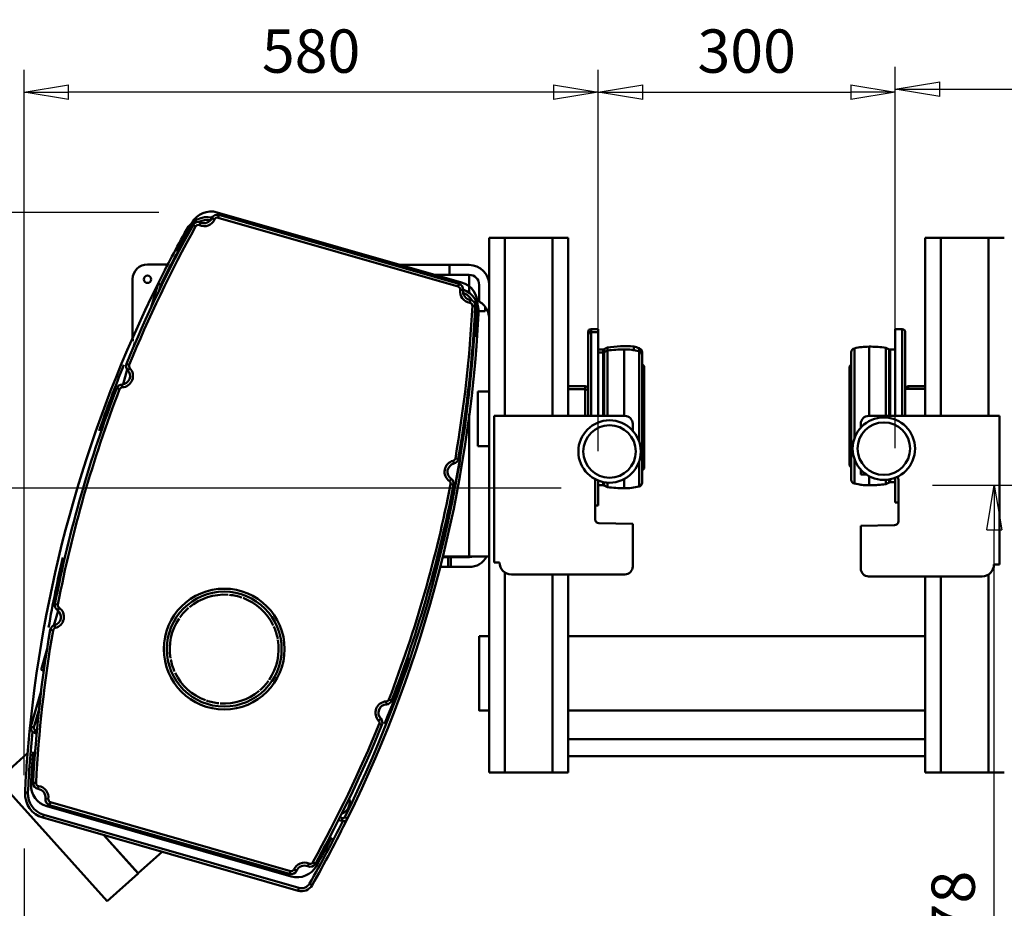
# Model space of a CAD drawing. Units: millimetres. Extents: x 0 to 7425, y 0 to 5250.
# Drawn here: x 966 to 1960, y 3451 to 4348 of the extents above; entities that cross this region are included whole.
import ezdxf

# ---------------------------------------------------------------- set-up
doc = ezdxf.new("R2010")
doc.units = ezdxf.units.MM
doc.header["$MEASUREMENT"] = 0
doc.layers.add('(1) Shape lines', color=7, linetype='Continuous', lineweight=35)
doc.layers.add('(6) Dimensions', color=7, linetype='Continuous', lineweight=35)
doc.styles.add('Arial', font='ARIAL.TTF')
doc.dimstyles.new('Vertex Style', dxfattribs={"dimscale": 12.5, "dimtxt": 0.18, "dimasz": 3.6, "dimexe": 1.8, "dimexo": 0.0625, "dimgap": 1.7, "dimtad": 1, "dimdec": 1, "dimdsep": 46, "dimtxsty": 'Arial', "dimblk1": 'CLOSED', "dimblk2": 'CLOSED', "dimsah": 1, "dimcen": 0.09, "dimdle": 1.8, "dimclrd": 9, "dimclre": 9, "dimadec": 1, "dimazin": 2, "dimtfac": 0.65, "dimtdec": 4, "dimtmove": 0, "dimatfit": 3, "dimfxl": 0, "dimtolj": 1, "dimtzin": 0, "dimlwd": 25, "dimlwe": 25, "dimarcsym": 0})

# ---------------------------------------------------------------- blocks, each defined once
blk = doc.blocks.new('_Closed')
at = {"color": 0, "linetype": 'ByBlock', "lineweight": -2}
for p, q in [((-1, 0.166667), (0, 0)), ((-1, 0.166667), (-1, -0.166667)), ((0, 0), (-1, -0.166667)), ((0, 0), (-1, 0))]:
    blk.add_line(p, q, dxfattribs=at)
blk = doc.blocks.new('*D31')
at = {"layer": '(6) Dimensions', "color": 9, "lineweight": 25}
for p, q in [((1106.33, 4153.32), (921.33, 4153.32)), ((943.83, 4108.32), (943.83, 3919.9)), ((1512.5, 3874.9), (921.33, 3874.9))]:
    blk.add_line(p, q, dxfattribs=at)
at = {"layer": 'Defpoints', "color": 0}
for p in [(1143.83, 4153.32), (943.83, 3874.9), (1550, 3874.9)]:
    blk.add_point(p, dxfattribs=at)
at = {"layer": '(6) Dimensions', "color": 9, "lineweight": 25, "xscale": 45, "yscale": 45, "zscale": 45}
for p, rotation in [((943.83, 4153.32), 90), ((943.83, 3874.9), 270)]:
    blk.add_blockref('_Closed', p, dxfattribs=dict(at, rotation=rotation))
at = {"layer": '(6) Dimensions', "color": 0, "lineweight": 35, "insert": (902.35, 4014.11), "char_height": 43.75, "attachment_point": 5, "rotation": 90, "style": 'Arial'}
blk.add_mtext('\\A1;278', dxfattribs=at)
blk = doc.blocks.new('*D32')
at = {"layer": '(6) Dimensions', "color": 9, "lineweight": 25}
for p, q in [((1887.5, 3877.9), (1972.5, 3877.9)), ((1950, 3045), (1950, 3832.9)), ((1737.5, 3000), (1972.5, 3000))]:
    blk.add_line(p, q, dxfattribs=at)
at = {"layer": 'Defpoints', "color": 0}
for p in [(1850, 3877.9), (1950, 3877.9), (1700, 3000)]:
    blk.add_point(p, dxfattribs=at)
at = {"layer": '(6) Dimensions', "color": 9, "lineweight": 25, "xscale": 45, "yscale": 45, "zscale": 45}
for p, rotation in [((1950, 3877.9), 90), ((1950, 3000), 270)]:
    blk.add_blockref('_Closed', p, dxfattribs=dict(at, rotation=rotation))
at = {"layer": '(6) Dimensions', "color": 0, "lineweight": 35, "insert": (1908.525, 3438.95), "char_height": 43.75, "attachment_point": 5, "rotation": 90, "style": 'Arial'}
blk.add_mtext('\\A1;878', dxfattribs=at)
blk = doc.blocks.new('*D33')
at = {"layer": '(6) Dimensions', "color": 9, "lineweight": 25}
for p, q in [((2472.74, 3440.4), (2472.74, 2577.5)), ((1700, 2962.5), (1700, 2577.5)), ((1745, 2600), (2427.74, 2600))]:
    blk.add_line(p, q, dxfattribs=at)
at = {"layer": 'Defpoints', "color": 0}
for p in [(2472.74, 3477.9), (1700, 3000), (2472.74, 2600)]:
    blk.add_point(p, dxfattribs=at)
at = {"layer": '(6) Dimensions', "color": 9, "lineweight": 25, "xscale": 45, "yscale": 45, "zscale": 45, "rotation": 180}
blk.add_blockref('_Closed', (1700, 2600), dxfattribs=at)
at = {"layer": '(6) Dimensions', "color": 9, "lineweight": 25, "xscale": 45, "yscale": 45, "zscale": 45}
blk.add_blockref('_Closed', (2472.74, 2600), dxfattribs=at)
at = {"layer": '(6) Dimensions', "color": 0, "lineweight": 35, "insert": (2086.37, 2641.48), "char_height": 43.75, "attachment_point": 5, "style": 'Arial'}
blk.add_mtext('\\A1;773', dxfattribs=at)
blk = doc.blocks.new('*D34')
at = {"layer": '(6) Dimensions', "color": 9, "lineweight": 25}
for p, q in [((970.45, 3511.19), (970.45, 2577.5)), ((1700, 2962.5), (1700, 2577.5)), ((1655, 2600), (1015.45, 2600))]:
    blk.add_line(p, q, dxfattribs=at)
at = {"layer": 'Defpoints', "color": 0}
for p in [(970.45, 3548.69), (1700, 3000), (970.45, 2600)]:
    blk.add_point(p, dxfattribs=at)
at = {"layer": '(6) Dimensions', "color": 9, "lineweight": 25, "xscale": 45, "yscale": 45, "zscale": 45, "rotation": 180}
blk.add_blockref('_Closed', (970.45, 2600), dxfattribs=at)
at = {"layer": '(6) Dimensions', "color": 9, "lineweight": 25, "xscale": 45, "yscale": 45, "zscale": 45}
blk.add_blockref('_Closed', (1700, 2600), dxfattribs=at)
at = {"layer": '(6) Dimensions', "color": 0, "lineweight": 35, "insert": (1335.23, 2641.48), "char_height": 43.75, "attachment_point": 5, "style": 'Arial'}
blk.add_mtext('\\A1;730', dxfattribs=at)
blk = doc.blocks.new('*D35')
at = {"layer": '(6) Dimensions', "color": 9, "lineweight": 25}
for p, q in [((970.18, 3585.23), (970.18, 4297.4)), ((1550, 3912.4), (1550, 4297.4)), ((1505, 4274.9), (1015.18, 4274.9))]:
    blk.add_line(p, q, dxfattribs=at)
at = {"layer": 'Defpoints', "color": 0}
for p in [(970.18, 4274.9), (1550, 3874.9), (970.18, 3547.73)]:
    blk.add_point(p, dxfattribs=at)
at = {"layer": '(6) Dimensions', "color": 9, "lineweight": 25, "xscale": 45, "yscale": 45, "zscale": 45, "rotation": 180}
blk.add_blockref('_Closed', (970.18, 4274.9), dxfattribs=at)
at = {"layer": '(6) Dimensions', "color": 9, "lineweight": 25, "xscale": 45, "yscale": 45, "zscale": 45}
blk.add_blockref('_Closed', (1550, 4274.9), dxfattribs=at)
at = {"layer": '(6) Dimensions', "color": 0, "lineweight": 35, "insert": (1260.09, 4316.38), "char_height": 43.75, "attachment_point": 5, "style": 'Arial'}
blk.add_mtext('\\A1;580', dxfattribs=at)
blk = doc.blocks.new('*D36')
at = {"layer": '(6) Dimensions', "color": 9, "lineweight": 25}
for p, q in [((1850, 3915.4), (1850, 4300.4)), ((2415.16, 3866.32), (2415.16, 4300.4)), ((1895, 4277.9), (2370.16, 4277.9))]:
    blk.add_line(p, q, dxfattribs=at)
at = {"layer": 'Defpoints', "color": 0}
for p in [(2415.16, 4277.9), (1850, 3877.9), (2415.16, 3828.82)]:
    blk.add_point(p, dxfattribs=at)
at = {"layer": '(6) Dimensions', "color": 9, "lineweight": 25, "xscale": 45, "yscale": 45, "zscale": 45, "rotation": 180}
blk.add_blockref('_Closed', (1850, 4277.9), dxfattribs=at)
at = {"layer": '(6) Dimensions', "color": 9, "lineweight": 25, "xscale": 45, "yscale": 45, "zscale": 45}
blk.add_blockref('_Closed', (2415.16, 4277.9), dxfattribs=at)
at = {"layer": '(6) Dimensions', "color": 0, "lineweight": 35, "insert": (2132.58, 4319.38), "char_height": 43.75, "attachment_point": 5, "style": 'Arial'}
blk.add_mtext('\\A1;565', dxfattribs=at)
blk = doc.blocks.new('*D37')
at = {"layer": '(6) Dimensions', "color": 9, "lineweight": 25}
for p, q in [((1550, 3912.4), (1550, 4297.4)), ((1850, 3915.4), (1850, 4297.4)), ((1595, 4274.9), (1805, 4274.9))]:
    blk.add_line(p, q, dxfattribs=at)
at = {"layer": 'Defpoints', "color": 0}
for p in [(1850, 4274.9), (1550, 3874.9), (1850, 3877.9)]:
    blk.add_point(p, dxfattribs=at)
at = {"layer": '(6) Dimensions', "color": 9, "lineweight": 25, "xscale": 45, "yscale": 45, "zscale": 45, "rotation": 180}
blk.add_blockref('_Closed', (1550, 4274.9), dxfattribs=at)
at = {"layer": '(6) Dimensions', "color": 9, "lineweight": 25, "xscale": 45, "yscale": 45, "zscale": 45}
blk.add_blockref('_Closed', (1850, 4274.9), dxfattribs=at)
at = {"layer": '(6) Dimensions', "color": 0, "lineweight": 35, "insert": (1700, 4316.375), "char_height": 43.75, "attachment_point": 5, "style": 'Arial'}
blk.add_mtext('\\A1;300', dxfattribs=at)
blk = doc.blocks.new('Crane_3D_1_8e6b901e-c4a0-4d74-8ffa-09e25fcb4471')
at = {"layer": '(1) Shape lines', "color": 7, "linetype": 'Continuous', "lineweight": 50, "ltscale": 37.5}
for p, q in [((-534.81, 278.52), (-287.89, 207.72)), ((-540.23, 272.61), (-537.48, 271.4)), ((-533.09, 275.95), (-533.92, 273.06)), ((-533.92, 273.06), (-291.54, 203.56)), ((-290.72, 206.45), (-533.09, 275.95)), ((-565.83, 261), (-563.21, 259.54)), ((-559.11, 265.72), (-556.49, 264.26)), ((-551.44, 268.29), (-552.66, 265.55)), ((-260.16, 252.9), (-260.16, -287.1)), ((-260.16, 252.9), (-244.16, 252.9)), ((-244.16, 252.9), (-196.16, 252.9)), ((-244.16, 252.9), (-244.16, 72.9)), ((-196.16, 252.9), (-180.16, 252.9)), ((-196.16, 252.9), (-196.16, 72.9)), ((-180.16, 252.9), (-180.16, 72.9)), ((180.16, 252.9), (180.16, 72.9)), ((196.16, 252.9), (180.16, 252.9)), ((244.16, 252.9), (196.16, 252.9)), ((196.16, 252.9), (196.16, 72.9)), ((260.16, 252.9), (244.16, 252.9)), ((244.16, 252.9), (244.16, 72.9)), ((-605.16, 225.9), (-584.7, 225.9)), ((-300.16, 225.4), (-356.81, 225.4)), ((-300.16, 225.4), (-300.16, 215.4)), ((-280.16, 225.4), (-300.16, 225.4)), ((-620.16, 150.9), (-620.16, 210.9)), ((-321.93, 215.4), (-300.16, 215.4)), ((-300.16, 215.4), (-280.16, 215.4)), ((-280.16, 215.4), (-280.16, 197.04)), ((-594.52, 206.57), (-601.37, 182.7)), ((-593.43, 199.51), (-591.71, 205.47)), ((-290.72, 206.45), (-291.54, 203.56)), ((-286.43, 199.84), (-289.4, 200.26)), ((-270.16, 205.4), (-270.16, 188.53)), ((-279.21, 190.23), (-279.63, 187.26)), ((-274.06, 183.98), (-277.06, 184.14)), ((-270.16, 178.77), (-271.04, 179.02)), ((-264.16, 183.23), (-264.16, 178.77)), ((-270.87, 176.42), (-273.86, 176.57)), ((-264.16, 178.77), (-270.16, 178.77)), ((-607.14, 162.56), (-607.14, 162.56)), ((-157.16, 157.93), (-157.16, 160.6)), ((-157.16, 160.6), (-150, 160.6)), ((-150, 157.6), (-150, 160.6)), ((150, 160.4), (150, 72.9)), ((150, 160.4), (157.16, 160.4)), ((157.16, 160.4), (157.16, 72.9)), ((-160.16, 154.92), (-160.16, 157.6)), ((-160.16, 154.6), (-160.16, 72.91)), ((-157.16, 157.6), (-157.16, 72.91)), ((-157.16, 157.6), (-150, 157.6)), ((-150, 157.6), (-150, 72.91)), ((160.16, 157.4), (160.16, 72.9)), ((-617.78, 147.22), (-618.8, 143.66)), ((-617.29, 147.09), (-617.78, 147.22)), ((-616.2, 141.57), (-616.2, 141.57)), ((-614.2, 146.2), (-614.2, 146.2)), ((-150, 140.1), (-144.96, 140.1)), ((-144.96, 137.37), (-144.96, 140.1)), ((-143.82, 140.37), (-140.66, 141.98)), ((-143.82, 137.65), (-143.82, 140.37)), ((-140.66, 139.27), (-140.66, 141.98)), ((-123.66, 140.1), (-123.66, 72.91)), ((-114.06, 138.28), (-114.06, 143.1)), ((-108.74, 138.64), (-108.74, 141.36)), ((108.74, 141.16), (108.74, 49.88)), ((123.66, 142.9), (123.66, 72.9)), ((140.66, 141.78), (140.66, 72.9)), ((140.66, 141.78), (143.82, 140.17)), ((143.82, 140.17), (143.82, 72.9)), ((144.96, 139.9), (144.96, 72.9)), ((144.96, 139.9), (150, 139.9)), ((-150, 137.1), (-144.96, 137.1)), ((-144.96, 137.1), (-144.96, 72.91)), ((-143.82, 137.37), (-140.66, 138.98)), ((-143.82, 137.37), (-143.82, 72.91)), ((-140.66, 138.98), (-140.66, 72.91)), ((-108.74, 138.36), (-108.74, 46.92)), ((-105.66, 134.73), (-105.66, 137.47)), ((-105.66, 134.47), (-105.66, 5.53)), ((105.66, 137.27), (105.66, 8.53)), ((-625.63, 119.83), (-629.87, 105.05)), ((-626.36, 125.6), (-623.58, 124.47)), ((-625.13, 119.19), (-622.97, 121.26)), ((-105.66, 125.1), (-103.66, 123.1)), ((-105.66, 122.1), (-103.66, 120.1)), ((-103.66, 120.41), (-103.66, 123.1)), ((-103.66, 120.1), (-103.66, 19.9)), ((103.66, 122.9), (105.66, 124.9)), ((103.66, 122.9), (103.66, 22.9)), ((-636.11, 100.98), (-633.31, 99.9)), ((-630.83, 104.82), (-630.67, 101.82)), ((-180.16, 103.1), (-163.15, 103.1)), ((-180.16, 100.1), (-163.15, 100.1)), ((-163.15, 100.31), (-163.15, 103.1)), ((-163.15, 103.1), (-160.16, 102.01)), ((-163.15, 100.1), (-163.15, 72.92)), ((-163.15, 100.1), (-160.16, 99.01)), ((160.16, 101.81), (163.15, 102.9)), ((160.16, 100.4), (180.16, 100.4)), ((163.15, 100.63), (163.15, 102.9)), ((163.15, 102.9), (180.16, 102.9)), ((-271.4, 97.5), (-271.4, 42.5)), ((-271.4, 97.5), (-260.16, 97.5)), ((-280.16, 74.59), (-280.16, -69.1)), ((-255.16, 72.9), (-123.16, 72.9)), ((-255.16, -75.1), (-255.16, 72.9)), ((123.16, 72.9), (255.16, 72.9)), ((255.16, 72.9), (255.16, -77.1)), ((-115.16, 64.9), (-115.16, 58.15)), ((115.16, 61.05), (115.16, 64.9)), ((-260.16, 42.5), (-271.4, 42.5)), ((-291.29, 29.53), (-294.25, 30.04)), ((108.74, 29.87), (108.74, 4.64)), ((-295.73, 24.73), (-296.46, 27.64)), ((-108.74, 26.87), (-108.74, 1.64)), ((-103.66, 19.9), (-105.66, 17.9)), ((105.66, 20.9), (103.66, 22.9)), ((115.16, 13.89), (115.16, 18.75)), ((121.03, 13.69), (115.16, 13.89)), ((123.66, 12.25), (123.66, 2.9)), ((150, 10.51), (150, -14.6)), ((-298.51, 9.53), (-300.24, 7.07)), ((-296.07, 3.47), (-299.01, 4.04)), ((-153.16, 9.12), (-153.16, -31.51)), ((-150, 7.63), (-150, -17.6)), ((-144.96, 2.9), (-150, 2.9)), ((-144.96, 5.92), (-144.96, 2.9)), ((-143.82, 5.74), (-143.82, 2.63)), ((-140.66, 1.02), (-143.82, 2.63)), ((-140.66, 5.7), (-140.66, 1.02)), ((-123.66, 9.14), (-123.66, -0.1)), ((140.66, 8.53), (140.66, 4.02)), ((143.82, 5.63), (140.66, 4.02)), ((143.82, 8.67), (143.82, 5.63)), ((144.96, 8.93), (144.96, 5.9)), ((150, 5.9), (144.96, 5.9)), ((153.16, -33.51), (153.16, 8.7)), ((-150, -17.6), (-153.16, -17.6)), ((153.16, -14.6), (150, -14.6)), ((-149.23, -35.51), (-115.16, -36.1)), ((-115.16, -36.1), (-115.16, -79.1)), ((115.16, -38.1), (149.23, -37.51)), ((115.16, -81.1), (115.16, -38.1)), ((-301.4, -69.6), (-307.02, -69.6)), ((-306.9, -69.1), (-280.16, -69.1)), ((-298.86, -69.6), (-301.4, -69.6)), ((-301.4, -79.6), (-301.4, -69.6)), ((-298.86, -79.6), (-298.86, -69.6)), ((-280.16, -69.6), (-298.86, -69.6)), ((-280.16, -69.1), (-260.16, -69.1)), ((-280.16, -69.1), (-280.16, -69.6)), ((-249.66, -75.1), (-255.16, -75.1)), ((255.16, -77.1), (249.66, -77.1)), ((-301.4, -79.6), (-309.49, -79.6)), ((-301.4, -79.6), (-298.86, -79.6)), ((-280.16, -79.6), (-298.86, -79.6)), ((-244.16, -85.19), (-244.16, -287.1)), ((-123.16, -87.1), (-237.66, -87.1)), ((-196.16, -87.1), (-196.16, -287.1)), ((-180.16, -87.1), (-180.16, -287.1)), ((237.66, -89.1), (123.16, -89.1)), ((180.16, -89.1), (180.16, -287.1)), ((196.16, -89.1), (196.16, -287.1)), ((244.16, -87.19), (244.16, -287.1)), ((-698.63, -117.06), (-695.69, -117.63)), ((-695.5, -123.82), (-699.74, -138.6)), ((-696.18, -123.12), (-694.46, -120.66)), ((-698.97, -138.32), (-698.23, -141.23)), ((-703.41, -143.11), (-700.45, -143.62)), ((-270.16, -149.6), (-260.16, -149.6)), ((-270.16, -149.6), (-260.16, -149.6)), ((-180.16, -149.6), (180.16, -149.6)), ((-180.16, -149.6), (180.16, -149.6)), ((-706.54, -162.31), (-711.22, -178.64)), ((-711.22, -178.64), (-712.6, -183.45)), ((-709.11, -179.25), (-711.22, -178.64)), ((-709.81, -184.25), (-712.6, -183.45)), ((-712.51, -204.9), (-722.82, -240.86)), ((-714.01, -217.11), (-713.97, -216.82)), ((-713.97, -216.82), (-713.97, -216.82)), ((-363.87, -218.42), (-364.03, -215.42)), ((-358.59, -214.58), (-361.39, -213.5)), ((-719.93, -241.68), (-714.65, -223.26)), ((-260.16, -224.6), (-270.16, -224.6)), ((-260.16, -224.6), (-270.16, -224.6)), ((180.16, -224.6), (-180.16, -224.6)), ((180.16, -224.6), (-180.16, -224.6)), ((-369.55, -232.77), (-371.72, -234.84)), ((-368.34, -239.18), (-371.12, -238.05)), ((-722.82, -240.86), (-719.93, -241.68)), ((-719.39, -247.04), (-718.56, -244.16)), ((-719.39, -247.04), (-717.11, -247.69)), ((-716.83, -244.65), (-718.56, -244.16)), ((-180.16, -253.6), (180.16, -253.6)), ((-180.16, -253.6), (180.16, -253.6)), ((-726.22, -267.54), (-756.17, -294.5)), ((180.16, -270.6), (-180.16, -270.6)), ((180.16, -270.6), (-180.16, -270.6)), ((-260.16, -287.1), (-244.16, -287.1)), ((-244.16, -287.1), (-196.16, -287.1)), ((-196.16, -287.1), (-180.16, -287.1)), ((180.16, -287.1), (196.16, -287.1)), ((196.16, -287.1), (244.16, -287.1)), ((244.16, -287.1), (260.16, -287.1)), ((-756.17, -294.5), (-645.76, -417.12)), ((-717.64, -297.72), (-720.64, -297.57)), ((-728.84, -307.46), (-725.84, -307.61)), ((-715.49, -303.82), (-715.07, -300.85)), ((-398.44, -307.3), (-398.57, -307.56)), ((-398.44, -307.3), (-398.44, -307.3)), ((-708.27, -313.42), (-705.3, -313.85)), ((-703.98, -320.03), (-703.16, -317.15)), ((-460.78, -386.65), (-703.16, -317.15)), ((-459.89, -392.11), (-706.8, -321.31)), ((-703.98, -320.03), (-461.61, -389.53)), ((-710.76, -332.74), (-709.93, -329.86)), ((-710.76, -332.74), (-453.1, -406.62)), ((-452.28, -403.74), (-709.93, -329.86)), ((-412.14, -335.14), (-408.99, -336.05)), ((-408.16, -333.16), (-410.77, -332.42)), ((-408.99, -336.05), (-408.16, -333.16)), ((-403.12, -333.45), (-405.82, -332.12)), ((-649.38, -350.34), (-614.55, -389.02)), ((-649.2, -350.39), (-614.48, -388.95)), ((-614.48, -388.95), (-590.38, -367.26)), ((-435.58, -379.31), (-438.21, -377.85)), ((-461.61, -389.53), (-460.78, -386.65)), ((-454.47, -386.2), (-457.21, -384.98)), ((-443.26, -381.88), (-442.04, -379.13)), ((-614.55, -389.02), (-645.76, -417.12)), ((-452.28, -403.74), (-453.1, -406.62)), ((-441.4, -399.3), (-438.79, -400.78))]:
    blk.add_line(p, q, dxfattribs=at)
at = {"layer": '(1) Shape lines', "color": 7, "linetype": 'Continuous', "lineweight": 50, "ltscale": 12.5}
for p, q in [((-715.28, -229.4), (-714.16, -218.5)), ((-714.09, -217.82), (-714.09, -217.82)), ((-715.96, -236.1), (-715.83, -234.75)), ((-715.83, -234.75), (-715.28, -229.4)), ((-718.95, -271.13), (-718.01, -257.99)), ((-398.88, -308.21), (-398.9, -308.25)), ((-416.84, -344.34), (-422.71, -355.44)), ((-422.71, -355.44), (-424.81, -359.4)), ((-429.06, -367.3), (-435.58, -379.31)), ((-426.93, -363.35), (-429.06, -367.3)), ((-424.81, -359.4), (-426.93, -363.35))]:
    blk.add_line(p, q, dxfattribs=at)
at = {"layer": '(1) Shape lines', "color": 7, "linetype": 'Continuous', "lineweight": 50, "ltscale": 37.5}
for points in [[(-594.52, 206.57), (-591.71, 205.47)], [(-270.16, -224.59), (-270.16, -224.6), (-270.16, -149.61)], [(-714.01, -217.11), (-714.04, -217.43), (-714.07, -217.67), (-714.09, -217.81), (-714.09, -217.82), (-714.09, -217.81)], [(-714.05, -217.57), (-714.01, -217.11)], [(-724.2, -245.66), (-724.28, -245.64)], [(-722.82, -240.86), (-723.75, -244.09), (-724.19, -245.63), (-724.2, -245.66)], [(-398.87, -308.19), (-398.88, -308.21), (-398.87, -308.19), (-398.81, -308.07), (-398.71, -307.85), (-398.57, -307.56)], [(-398.57, -307.56), (-398.71, -307.84)]]:
    blk.add_lwpolyline(points, dxfattribs=at)
at = {"layer": '(1) Shape lines', "color": 7, "linetype": 'Continuous', "lineweight": 50, "ltscale": 12.5}
blk.add_lwpolyline([(-399.17, -308.82), (-406.37, -323.49), (-406.92, -324.59)], dxfattribs=at)
at = {"layer": '(1) Shape lines', "color": 7, "linetype": 'Continuous', "lineweight": 50, "ltscale": 37.5}
for centre, radius in [((-605.16, 210.9), 3.7), ((138.5, 39.9), 31.5), ((-138.5, 37), 31.5), ((-138.5, 37), 26.5), ((138.5, 39.9), 26.5), ((-527.67, -162.53), 61), ((-527.67, -162.53), 58)]:
    blk.add_circle(centre, radius, dxfattribs=at)
for centre, radius, start, end in [((-540.87, 257.37), 22, 74, 150.85295), ((-544, 248.82), 25, 80.43016, 150.85295), ((-553.87, 262.8), 6, 66.09857, 150.92354), ((-544, 248.82), 22, 84.14099, 114.54489), ((-548, 276.06), 11.5, 246.09857, 336.07186), ((-548, 276.06), 8.5, 246.09857, 336.07186), ((-534.74, 270.18), 6, 74, 156.07186), ((-534.74, 270.18), 3, 74, 156.07186), ((572.68, -363.62), 1295, 150.92354, 157.80381), ((572.68, -363.62), 1292, 150.92354, 157.80381), ((569.55, -372.17), 1300, 150.85295, 153.56517), ((569.55, -372.17), 1297, 150.85295, 153.55307), ((572.68, -363.62), 1297, 150.85295, 152.31003), ((-544, 248.82), 22, 141.36977, 150.85295), ((-553.87, 262.8), 3, 66.09857, 150.92354), ((-605.16, 210.9), 15, 90, 180), ((-280.16, 205.4), 20, 0.00005, 90), ((-280.16, 205.4), 10, 0, 90), ((569.55, -372.17), 1300, 153.56517, 174.41457), ((-292.37, 200.68), 3, 351.92814, 74), ((-292.37, 200.68), 6, 351.92814, 74), ((-278.01, 198.64), 11.5, 171.92814, 261.90143), ((-293.96, 186.57), 22, 357.14705, 74), ((-278.01, 198.64), 8.5, 171.92814, 261.90143), ((-295.84, 177.66), 25, 357.14705, 67.57757), ((-295.84, 177.66), 22, 33.45524, 63.85903), ((-280.06, 184.29), 6, 357.07646, 81.90143), ((-280.16, 171.23), 20, 36.8699, 73.06015), ((-1567.38, 250.03), 1292, 350.19619, 357.07646), ((-1567.38, 250.03), 1295, 350.19619, 357.07646), ((-280.06, 184.29), 3, 357.07646, 81.90143), ((-1567.38, 250.03), 1297, 355.70319, 357.14705), ((-295.84, 177.66), 22, 357.14705, 6.63035), ((-1569.26, 241.12), 1297, 333.76964, 357.14705), ((-1569.26, 241.12), 1300, 333.76964, 357.14705), ((-157.16, 157.6), 3, 90, 180), ((157.16, 157.4), 3, 0, 90), ((157.16, 157.4), 3, 42.98374, 47.5316), ((-605.16, 150.9), 15, 180, 189.53059), ((-157.16, 154.6), 3, 90, 180), ((-144.96, 142.6), 2.5, 270, 297), ((-121.94, 13.34), 130, 86.52458, 98.28095), ((-123.66, 10.1), 130, 90, 97.51405), ((-123.66, 75.1), 65, 76.73188, 90), ((-131.56, 80.5), 65, 69.45282, 74.38173), ((-109.66, 137.47), 4, 0, 76.73188), ((109.66, 137.27), 4, 103.26812, 180), ((109.66, 137.27), 4, 140.38624, 142.08217), ((123.66, 77.9), 65, 90, 103.26812), ((123.66, 77.9), 65, 90, 99.90624), ((123.66, 12.9), 130, 82.48595, 90), ((123.66, 12.9), 130, 83.47237, 90), ((144.96, 142.4), 2.5, 243, 270), ((144.96, 142.4), 2.5, 243.00002, 251.12147), ((-144.96, 139.6), 2.5, 270, 297), ((-109.66, 134.47), 4, 0, 76.73188), ((572.68, -363.62), 1297, 157.89713, 161.04083), ((-631.27, 113.31), 11.5, 273.0048, 43.77473), ((-620.8, 123.34), 6, 157.80381, 223.77473), ((-620.8, 123.34), 3, 157.80381, 223.77473), ((-631.27, 113.31), 8.5, 273.0048, 43.77473), ((572.68, -363.62), 1295, 158.97573, 169.02427), ((572.68, -363.62), 1292, 158.97573, 169.02427), ((-630.51, 98.83), 6, 93.0048, 158.97573), ((-630.51, 98.83), 3, 93.0048, 158.97573), ((-123.16, 64.9), 8, 0, 90), ((123.16, 64.9), 8, 90, 180), ((-297.2, 30.55), 3, 284.22527, 350.19619), ((-293.64, 16.49), 11.5, 104.22527, 234.9952), ((-1567.38, 250.03), 1297, 346.91728, 350.10277), ((-293.64, 16.49), 8.5, 104.22527, 234.9952), ((-297.2, 30.55), 6, 284.22527, 350.19619), ((149.16, 8.7), 4, 0, 43.68798), ((-1567.38, 250.03), 1292, 338.97516, 349.02427), ((-1567.38, 250.03), 1295, 338.97516, 349.02427), ((-301.96, 4.62), 3, 349.02427, 54.9952), ((-301.96, 4.62), 6, 349.02427, 54.9952), ((-144.96, 0.4), 2.5, 63, 90), ((-123.66, 129.9), 130, 262.48595, 270), ((-123.66, 64.9), 65, 270, 283.26812), ((-109.66, 5.53), 4, 283.26812, 0), ((109.66, 8.53), 4, 180, 256.73188), ((109.66, 8.53), 4, 217.91785, 219.61372), ((123.66, 67.9), 65, 256.73188, 270), ((123.66, 67.9), 65, 260.09377, 270), ((123.66, 132.9), 130, 270, 277.51405), ((123.66, 132.9), 130, 270, 276.52766), ((144.96, 3.4), 2.5, 90, 117), ((144.96, 3.4), 2.5, 108.87822, 116.99999), ((-149.16, -31.51), 4, 180, 269), ((149.16, -33.51), 4, 271, 0), ((-280.16, -59.6), 20, 270, 331.14879), ((-280.16, -59.6), 10, 270, 284.82064), ((572.68, -363.62), 1297, 166.9173, 170.10339), ((-237.66, -75.1), 12, 180, 270), ((-123.16, -79.1), 8, 270, 0), ((237.66, -77.1), 12, 270, 0), ((123.16, -81.1), 8, 180, 270), ((-527.67, -162.53), 55, 85.78683, 129.74995), ((-527.67, -162.53), 55, 70.93698, 84.39462), ((-692.74, -118.2), 6, 169.02427, 234.9952), ((-692.74, -118.2), 3, 169.02427, 234.9952), ((-527.67, -162.53), 55, 25.78693, 69.75004), ((-701.06, -130.08), 8.5, 284.22527, 54.9952), ((-701.06, -130.08), 11.5, 284.22527, 54.9952), ((-527.67, -162.53), 55, 130.93711, 144.39457), ((-697.5, -144.13), 6, 104.22527, 170.19619), ((-527.67, -162.53), 55, 145.78687, 189.74997), ((572.68, -363.62), 1295, 170.19619, 177.07646), ((572.68, -363.62), 1292, 170.19619, 177.07646), ((-697.5, -144.13), 3, 104.22527, 170.19619), ((-527.67, -162.53), 55, 10.93704, 24.3945), ((-527.67, -162.53), 55, 325.78689, 9.75), ((-527.67, -162.53), 55, 190.9371, 204.39457), ((-1567.38, 250.03), 1297, 337.89726, 341.04079), ((-527.67, -162.53), 55, 205.78686, 249.74994), ((-527.67, -162.53), 55, 310.93696, 324.39456), ((-527.67, -162.53), 55, 265.78696, 309.75005), ((572.68, -363.62), 1295, 173.50408, 173.5659), ((-527.67, -162.53), 55, 250.93714, 264.39445), ((-363.4, -226.9), 11.5, 93.12546, 223.65408), ((-363.4, -226.9), 8.5, 93.12546, 223.65408), ((-364.19, -212.43), 3, 273.12546, 338.97516), ((-364.19, -212.43), 6, 273.12546, 338.97516), ((-1567.38, 250.03), 1292, 330.92354, 337.80437), ((-373.89, -236.91), 3, 337.80437, 43.65408), ((-373.89, -236.91), 6, 337.80437, 43.65408), ((569.55, -372.17), 1300, 174.41457, 177.14705), ((569.55, -372.17), 1297, 174.41775, 177.14705), ((-718.01, -242.23), 5, 164, 254), ((-718.01, -242.23), 5, 212.63061, 216.1642), ((-718.01, -242.23), 5, 223.25421, 228.91757), ((-718.01, -242.23), 2, 164, 254), ((-1567.38, 250.03), 1295, 330.92354, 337.80437), ((572.68, -363.62), 1297, 175.70318, 177.14705), ((-714.64, -297.88), 6, 177.07646, 261.90143), ((-714.64, -297.88), 6, 177.07646, 190.93502), ((-714.64, -297.88), 3, 177.07646, 261.90143), ((-703.87, -308.71), 25, 177.14705, 254), ((-703.87, -308.71), 22, 177.14705, 254), ((-700.74, -300.16), 22, 177.14705, 254), ((-714.64, -297.88), 6, 204.78865, 219.02072), ((-716.69, -312.23), 8.5, 351.92814, 81.90143), ((-716.69, -312.23), 11.5, 351.92814, 81.90143), ((-1567.38, 250.03), 1295, 334.4341, 334.49592), ((-702.33, -314.27), 6, 171.92814, 254), ((-702.33, -314.27), 3, 171.92814, 254), ((-412.87, -317.25), 12, 290.52275, 17.04981), ((-1569.26, 241.12), 1297, 330.41124, 333.56705), ((-1569.26, 241.12), 1300, 330.41124, 333.76964), ((-407.61, -331.24), 5, 254, 333.76964), ((-407.61, -331.24), 2, 254, 333.76964), ((-407.61, -331.24), 5, 276.58298, 285.63508), ((-1567.38, 250.03), 1297, 330.85295, 332.31003), ((-440.83, -376.39), 3, 246.09857, 330.92354), ((-459.96, -383.77), 6, 254, 336.07186), ((-459.96, -383.77), 3, 254, 336.07186), ((-453.83, -370.96), 22, 254, 330.85295), ((-446.7, -389.65), 11.5, 66.09857, 156.07186), ((-446.7, -389.65), 8.5, 66.09857, 156.07186), ((-440.83, -376.39), 6, 246.09857, 330.92354), ((-440.83, -376.39), 6, 288.95106, 303.20228), ((-449.66, -394.61), 12.5, 254, 330.41124), ((-449.66, -394.61), 9.5, 254, 330.41124)]:
    blk.add_arc(centre, radius, start, end, dxfattribs=at)
blk.add_ellipse((-280.16, 171.23), major_axis=(0, 20), ratio=1, start_param=4.71239, end_param=5.35589, dxfattribs=at)

msp = doc.modelspace()

# ---------------------------------------------------------------- block references
at = {"color": 7, "linetype": 'ByBlock'}
msp.add_blockref('Crane_3D_1_8e6b901e-c4a0-4d74-8ffa-09e25fcb4471', (1700, 3875), dxfattribs=at)

# ---------------------------------------------------------------- dimensions: what is measured, and where the dimension line sits
at = {"layer": '(6) Dimensions', "color": 7, "lineweight": 35}
for base, p1, p2, override, picture, middle in [((2415.161, 4277.9), (1850, 3877.9), (2415.161, 3828.819), {"dimtxt": 3.5, "dimexo": 3, "dimgap": 1.53125, "dimdec": 0, "dimlfac": 0.999716, "dimtxsty": 'Arial', "dimcen": 0}, '*D36', (2132.58, 4277.9)), ((970.175, 4274.9), (1550, 3874.9), (970.175, 3547.727), {"dimtxt": 3.5, "dimexo": 3, "dimgap": 1.53125, "dimdec": 0, "dimlfac": 1.000302, "dimtxsty": 'Arial', "dimcen": 0}, '*D35', (1260.088, 4274.9)), ((1850, 4274.9), (1550, 3874.9), (1850, 3877.9), {"dimtxt": 3.5, "dimexo": 3, "dimgap": 1.53125, "dimdec": 0, "dimtxsty": 'Arial', "dimcen": 0}, '*D37', (1700, 4274.9)), ((970.451, 2600), (1700, 3000), (970.451, 3548.689), {"dimtxt": 3.5, "dimexo": 3, "dimgap": 1.53125, "dimdec": 0, "dimlfac": 1.000618, "dimtxsty": 'Arial', "dimcen": 0}, '*D34', (1335.225, 2600)), ((2472.739, 2600), (1700, 3000), (2472.739, 3477.9), {"dimtxt": 3.5, "dimexo": 3, "dimgap": 1.53125, "dimdec": 0, "dimlfac": 1.000337, "dimtxsty": 'Arial', "dimcen": 0}, '*D33', (2086.37, 2600))]:
    dim = msp.add_linear_dim(base=base, p1=p1, p2=p2, dimstyle='Vertex Style', override=override, dxfattribs=at)
    dim.commit()
    dim.dimension.update_dxf_attribs({"geometry": picture, "text_midpoint": middle, "dimtype": 160})
for base, p1, p2, override, picture, middle in [((943.827, 3874.9), (1143.827, 4153.322), (1550, 3874.9), {"dimtxt": 3.5, "dimexo": 3, "dimgap": 1.53125, "dimdec": 0, "dimlfac": 0.998483, "dimtxsty": 'Arial', "dimcen": 0}, '*D31', (943.827, 4014.111)), ((1950, 3877.9), (1700, 3000), (1850, 3877.9), {"dimtxt": 3.5, "dimexo": 3, "dimgap": 1.53125, "dimdec": 0, "dimtxsty": 'Arial', "dimcen": 0}, '*D32', (1950, 3438.95))]:
    dim = msp.add_linear_dim(base=base, p1=p1, p2=p2, angle=90, dimstyle='Vertex Style', override=override, dxfattribs=at)
    dim.commit()
    dim.dimension.update_dxf_attribs({"geometry": picture, "text_midpoint": middle, "dimtype": 160})

doc.saveas('drawing.dxf')
